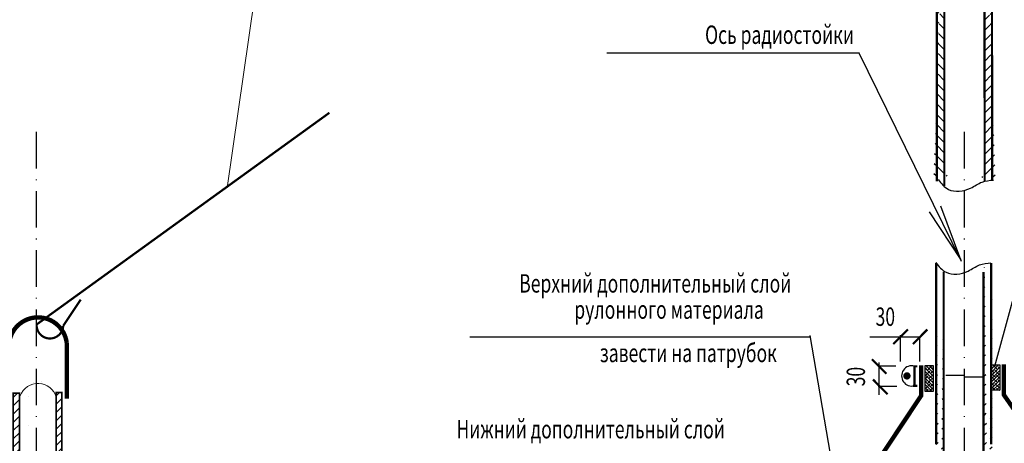
# Model space of a CAD drawing. Extents: x 5259 to 30591, y -4427 to -1416.
# Drawn here: x 29295 to 29430, y -3054 to -2997 of the extents above; entities that cross this region are included whole.
import ezdxf
from ezdxf.enums import TextEntityAlignment as Align

# ---------------------------------------------------------------- set-up
doc = ezdxf.new("R2010")
doc.units = 0
doc.linetypes.add('ОСЕВАЯ_МЕЛКАЯ', pattern=[8, 5, -1.5, 0, -1.5])
doc.layers.get('0').update_dxf_attribs({"color": 124, "linetype": 'CONTINUOUS'})
for name, color, linetype in [('$DIZAIN', 7, 'CONTINUOUS'), ('$OTVERST', 7, 'CONTINUOUS'), ('$RAZMER', 7, 'CONTINUOUS'), ('LESTA', 7, 'CONTINUOUS')]:
    doc.layers.add(name, color=color, linetype=linetype)
doc.styles.add('ПРОМКАД', font='simplex.shx', dxfattribs={"width": 0.7})
pattern_1 = [(45, (17826.27455, -3180.735), (-0.565685425, 0.565685425), [])]

msp = doc.modelspace()

# ---------------------------------------------------------------- hatches: boundary and pattern name
at = {"layer": '$OTVERST', "linetype": 'Continuous'}
h = msp.add_hatch(dxfattribs=at)
h.set_pattern_fill('ANSI31', color=256, scale=8, style=0)
h.set_pattern_definition([(135, (30261.8478, -1230.3427), (0.7071068, 0.7071068), [])])
edge = h.paths.add_edge_path()
edge.add_line((29422.683, -2944.298), (29419.644, -2944.298))
edge.add_line((29420.417, -2944.296), (29420.417, -3018.427))
edge.add_line((29421.417, -2944.219), (29421.417, -3018.563))
edge.add_line((29421.888, -3017.805), (29420.032, -3017.805))
h = msp.add_hatch(dxfattribs=at)
h.set_pattern_fill('ANSI31', color=256, scale=8, style=0)
h.set_pattern_definition([(45, (28586.6098, -1230.5314), (-0.7071068, 0.7071068), [])])
edge = h.paths.add_edge_path()
edge.add_line((29425.774, -2944.486), (29428.813, -2944.486))
edge.add_line((29428.041, -2944.485), (29428.041, -3018.616))
edge.add_line((29427.041, -2944.408), (29427.041, -3018.752))
edge.add_line((29426.57, -3017.993), (29428.426, -3017.993))
h = msp.add_hatch(dxfattribs=at)
h.set_pattern_fill('AR-SAND', color=256, angle=-90, style=0)
h.set_pattern_definition([(52.5, (31053.1126, -3933.6278), (1.9268238, -0.0629934), [0, -1.52, 0, -1.7, 0, -1.625]), (82.5, (31053.1126, -3933.6278), (2.822146, 1.7697767), [0, -0.82, 0, -1.37, 0, -0.525]), (122.5, (31053.1126, -3934.8578), (0.005659, 3.1141419), [0, -0.5, 0, -1.8, 0, -2.35]), (132.5, (31053.1126, -3934.8578), (0.8776756, 3.0061266), [0, -0.25, 0, -1.18, 0, -1.35])])
edge = h.paths.add_edge_path()
edge.add_line((29299.114, -3089.089), (29299.114, -3044.939))
edge.add_line((29299.192, -3088.635), (29295.999, -3088.635))
edge.add_line((29296.114, -3089.089), (29296.114, -3044.939))
edge.add_line((29299.174, -3046.799), (29295.943, -3046.799))
h = msp.add_hatch(dxfattribs=at)
h.set_pattern_fill('ANSI31', color=256, scale=6.4, style=0)
h.set_pattern_definition(pattern_1)
h.paths.add_polyline_path([(29282.099, -3092.776), (29293.881, -3092.793), (29294.015, -3047.612), (29294.85, -3047.612), (29294.85, -3092.823), (29299.874, -3092.823), (29299.874, -3047.528), (29300.646, -3047.528), (29300.646, -3092.829), (29312.655, -3092.829), (29312.655, -3093.64), (29282.087, -3093.64), (29282.087, -3092.749)])
h = msp.add_hatch(dxfattribs=at)
h.set_pattern_fill('ANSI31', color=256, scale=6.4, style=0)
h.set_pattern_definition(pattern_1)
h.paths.add_polyline_path([(29282.099, -3092.776), (29293.881, -3092.793), (29294.015, -3047.612), (29294.85, -3047.612), (29294.85, -3092.823), (29299.874, -3092.823), (29299.874, -3047.528), (29300.646, -3047.528), (29300.646, -3092.829), (29312.655, -3092.829), (29312.655, -3093.64), (29282.087, -3093.64), (29282.087, -3092.749)])
h = msp.add_hatch()
h.set_pattern_fill('ANSI31', color=256, scale=0.3, style=0)
h.set_pattern_definition([(45, (10250.2178, -8055.2817), (-0.67351921, 0.67351921), [])])
edge = h.paths.add_edge_path()
edge.add_line((29420.349, -3029.817), (29420.349, -3118.478))
edge.add_line((29421.378, -3031.037), (29421.378, -3118.438))
h = msp.add_hatch()
h.set_pattern_fill('ANSI31', color=256, scale=0.3, style=0)
h.set_pattern_definition([(45, (10256.8348, -8055.2817), (-0.67351921, 0.67351921), [])])
edge = h.paths.add_edge_path()
edge.add_line((29426.966, -3029.817), (29426.966, -3118.478))
edge.add_line((29427.995, -3031.037), (29427.995, -3118.438))
h = msp.add_hatch()
h.set_pattern_fill('ANSI38', color=256, scale=0.1, style=0)
h.set_pattern_definition([(135, (48607.47675, -7527.64863), (0.224506403, 0.224506403), []), (45, (48607.47675, -7527.64863), (0.673519209, 0.224506403), [0.79375, -0.47625])])
h.paths.add_polyline_path([(29420.003, -3043.857), (29418.815, -3043.857), (29418.815, -3047.335), (29420.003, -3047.335)])
h = msp.add_hatch()
h.set_pattern_fill('ANSI38', color=256, scale=0.1, style=0)
h.set_pattern_definition([(45, (10240.387, -7527.53557), (-0.224506403, 0.224506403), []), (135, (10240.387, -7527.53557), (-0.673519209, 0.224506403), [0.79375, -0.47625])])
h.paths.add_polyline_path([(29427.861, -3047.222), (29429.049, -3047.222), (29429.049, -3043.744), (29427.861, -3043.744)])

# ---------------------------------------------------------------- linework, layer by layer
for p, q in [((29375.276, -3001.075), (29409.656, -3001.075)), ((29439.718, -3002.054), (29428.352, -3043.965)), ((29419.407, -3022.797), (29423.712, -3029.386)), ((29423.712, -3029.386), (29420.991, -3022.041))]:
    msp.add_line(p, q, dxfattribs=at)
at = {"layer": '$OTVERST', "linetype": 'ОСЕВАЯ_МЕЛКАЯ'}
for p, q in [((29297.154, -3011.873), (29297.154, -3147.502)), ((29424.193, -3011.873), (29424.193, -3147.205))]:
    msp.add_line(p, q, dxfattribs=at)
at = {"layer": '$OTVERST', "linetype": 'Continuous', "const_width": 0.3}
for points in [[(29420.444, -2944.224), (29420.444, -3018.615)], [(29421.472, -2945.193), (29421.472, -3019.257)], [(29426.938, -2944.366), (29426.985, -3018.666)], [(29427.961, -2944.366), (29428.013, -3018.409)], [(29420.349, -3029.817), (29420.349, -3054.632)], [(29427.866, -3029.817), (29427.866, -3054.632)], [(29421.378, -3031.037), (29421.378, -3118.438)], [(29426.838, -3031.037), (29426.838, -3118.438)], [(29417.788, -3043.939), (29417.227, -3043.939)], [(29417.758, -3046.618), (29417.197, -3046.618)]]:
    msp.add_lwpolyline(points, dxfattribs=at)
at = {"layer": '$RAZMER', "lineweight": 13}
msp.add_line((29329.001, -2979.971), (29323.291, -3019.544), dxfattribs=at)
for points, const_width in [([(29337.286, -3009.257), (29297.213, -3038.217, 1), (29300.848, -3038.414), (29303.242, -3034.814)], 0.3), ([(29301.326, -3048.362), (29301.326, -3040.698, 0.9234046), (29293.419, -3041.108), (29293.419, -3048.585)], 0.602)]:
    msp.add_lwpolyline(points, format="xyb", dxfattribs=dict(at, const_width=const_width))
at = {"layer": '$RAZMER', "const_width": 0.3}
for points in [[(29416.475, -3038.888), (29414.474, -3040.887)], [(29419.15, -3038.9), (29417.15, -3040.9)], [(29411.549, -3042.964), (29413.548, -3044.965)], [(29411.694, -3045.744), (29413.694, -3047.744)]]:
    msp.add_lwpolyline(points, dxfattribs=at)
at = {"layer": '$RAZMER', "lineweight": 13, "const_width": 0.24}
msp.add_lwpolyline([(29282.099, -3092.776), (29293.881, -3092.793), (29294.015, -3047.612), (29294.85, -3047.612), (29294.85, -3092.823), (29299.874, -3092.823), (29299.874, -3047.528), (29300.646, -3047.528), (29300.646, -3092.829), (29312.655, -3092.829), (29312.655, -3093.64), (29282.087, -3093.64), (29282.087, -3092.749)], close=True, dxfattribs=at)
at = {"layer": '$RAZMER', "lineweight": 13}
msp.add_arc((29297.402, -3048.883), 2.597, 16.40585, 159.5054, dxfattribs=at)
for p, q in [((29418.105, -3039.959), (29411.252, -3039.959)), ((29415.444, -3043.29), (29415.444, -3039.69)), ((29418.105, -3043.289), (29418.105, -3039.959)), ((29412.509, -3043.419), (29412.509, -3047.827)), ((29414.831, -3043.902), (29412.46, -3043.902)), ((29424.193, -3045.203), (29421.693, -3045.203)), ((29424.194, -3045.373), (29426.694, -3045.373)), ((29414.953, -3046.707), (29412.4, -3046.707))]:
    msp.add_line(p, q)
for points, const_width in [([(29429.613, -3043.679), (29429.613, -3043.679), (29429.613, -3047.841), (29449.2, -3076.014)], 0.6), ([(29418.296, -3043.792), (29418.296, -3043.792), (29418.296, -3047.954), (29399.737, -3075.861)], 0.6), ([(29417.374, -3046.588), (29417.374, -3043.921)], 0.3)]:
    msp.add_lwpolyline(points, dxfattribs=dict(const_width=const_width))
at = {"const_width": 0.5}
msp.add_lwpolyline([(29416.096, -3045.254, -1), (29416.596, -3045.254, -1)], format="xyb", close=True, dxfattribs=at)
for points in [[(29420.003, -3043.857), (29418.815, -3043.857), (29418.815, -3047.335), (29420.003, -3047.335)], [(29427.861, -3043.744), (29429.049, -3043.744), (29429.049, -3047.222), (29427.861, -3047.222)]]:
    msp.add_lwpolyline(points, close=True)
msp.add_arc((29416.996, -3045.254), 1.386, 74.197, 285.803)
for points in [[(29420.626, -3018.399), (29422.035, -3019.731), (29425.057, -3019.562), (29426.632, -3018.734), (29428.189, -3018.458)], [(29420.287, -3029.743), (29421.696, -3031.074), (29424.718, -3030.906), (29426.293, -3030.077), (29427.85, -3029.801)]]:
    msp.add_spline(points, degree=3)
at = {"layer": 'LESTA', "linetype": 'Continuous'}
for p, q in [((29409.731, -3000.982), (29423.791, -3029.574)), ((29403.06, -3039.739), (29408.724, -3072.736))]:
    msp.add_line(p, q, dxfattribs=at)
at = {"layer": 'LESTA', "color": 0, "linetype": 'Continuous'}
msp.add_line((29356.511, -3039.917), (29403.06, -3039.917), dxfattribs=at)
at = {"layer": 'LESTA', "color": 1, "lineweight": 60}
msp.add_circle((29357.177, -3058.68), 169.799, dxfattribs=at)

# ---------------------------------------------------------------- texts
at = {"layer": '$DIZAIN', "style": 'ПРОМКАД', "width": 0.7}
for s, p in [('Ось радиостойки', (29409.098, -2999.836)), ('Верхний дополнительный слой ', (29401.058, -3033.853)), (' рулонного материала', (29396.753, -3037.443)), ('завести на патрубок', (29398.548, -3043.369)), ('Нижний дополнительный слой ', (29391.962, -3053.803))]:
    msp.add_text(s, height=2.51518, dxfattribs=at).set_placement(p, align=Align.RIGHT)
msp.add_text('30', height=2.5152, dxfattribs=at).set_placement((29413.388, -3038.407), align=Align.CENTER)
msp.add_text('30', height=2.5152, rotation=90, dxfattribs=at).set_placement((29410.607, -3045.348), align=Align.CENTER)

doc.saveas('drawing.dxf')
